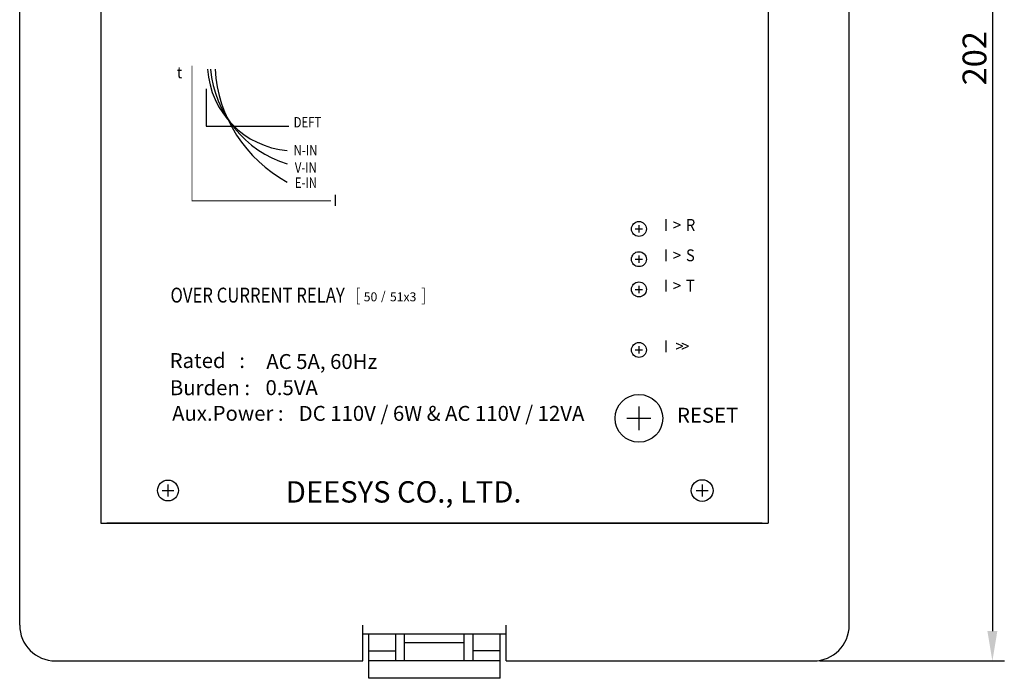
# Model space of a CAD drawing. Extents: x -39 to 579, y 409 to 972.
# Drawn here: x -39 to 126, y 724 to 834 of the extents above; entities that cross this region are included whole.
import ezdxf
from ezdxf.enums import TextEntityAlignment as Align

# ---------------------------------------------------------------- set-up
doc = ezdxf.new("R2010")
doc.units = 0
doc.header["$LTSCALE"] = 7
doc.header["$MEASUREMENT"] = 0
doc.layers.get('0').update_dxf_attribs({"color": 3, "linetype": 'CONTINUOUS'})
for name, color, linetype in [('3', 3, 'CONTINUOUS'), ('FR', 2, 'CONTINUOUS'), ('LAYER3', 3, 'CONTINUOUS')]:
    doc.layers.add(name, color=color, linetype=linetype)
doc.styles.add('01', font='Dotum.ttf', dxfattribs={"height": 1.2})
doc.styles.add('03', font='swissl.ttf', dxfattribs={"height": 3})
doc.styles.add('B03', font='swisseb.ttf', dxfattribs={"height": 4})
doc.styles.add('CHSG', font='simplex', dxfattribs={"height": 4, "bigfont": 'chsg'})
doc.styles.add('ROMANC', font='romanc', dxfattribs={"height": 2.5})
doc.styles.add('ROMANS', font='ROMANS', dxfattribs={"width": 0.8, "height": 4})

msp = doc.modelspace()

# ---------------------------------------------------------------- linework, layer by layer
at = {"color": 7}
for p, q in [((-25.41, 905.89), (-25.41, 750.09)), ((86.39, 905.89), (86.39, 750.09)), ((64.12, 799.38), (65.37, 799.38)), ((64.74, 800.01), (64.74, 798.76)), ((64.12, 794.31), (65.37, 794.31)), ((64.74, 794.94), (64.74, 793.69)), ((64.12, 789.24), (65.37, 789.24)), ((64.74, 789.87), (64.74, 788.62)), ((64.12, 779.1), (65.37, 779.1)), ((64.74, 779.73), (64.74, 778.48)), ((64.74, 769.64), (64.74, 765.64)), ((62.74, 767.64), (66.74, 767.64)), ((-14.16, 756.54), (-14.16, 754.54)), ((75.34, 756.54), (75.34, 754.54)), ((-15.16, 755.54), (-13.16, 755.54)), ((74.34, 755.54), (76.34, 755.54)), ((-25.41, 750.09), (86.39, 750.09))]:
    msp.add_line(p, q, dxfattribs=at)
at = {"color": 0, "linetype": 'Continuous'}
for p, q in [((-7.79, 822.85), (-7.79, 816.59)), ((-7.79, 816.59), (6.08, 816.59))]:
    msp.add_line(p, q, dxfattribs=at)
at = {"color": 0, "linetype": 'Continuous', "const_width": 0.136}
msp.add_lwpolyline([(-10.15, 826.76), (-10.15, 804.08), (13.18, 804.08)], dxfattribs=at)
at = {"color": 7, "const_width": 0.096}
for points in [[(17.99, 789.49), (17.56, 789.49), (17.56, 786.81), (17.99, 786.81)], [(28.37, 789.49), (28.8, 789.49), (28.8, 786.81), (28.37, 786.81)]]:
    msp.add_lwpolyline(points, dxfattribs=at)
at = {"color": 7}
for centre, radius in [((64.74, 799.38), 1.25), ((64.74, 794.31), 1.25), ((64.74, 789.24), 1.25), ((64.74, 779.1), 1.25), ((64.74, 767.64), 4), ((-14.16, 755.54), 1.75), ((75.34, 755.54), 1.82)]:
    msp.add_circle(centre, radius, dxfattribs=at)
at = {"color": 0, "linetype": 'Continuous'}
for centre, radius, start, end in [((7.04, 827.08), 14.59, 183.6654, 265.2636), ((11.21, 827.76), 18.3, 185.0651, 252.9168), ((16.69, 827.52), 23, 183.4163, 241.8222)]:
    msp.add_arc(centre, radius, start, end, dxfattribs=at)
at = {"layer": '3', "color": 3, "linetype": 'ByBlock'}
for p, q in [((123.97, 923.99), (123.97, 731.99)), ((94.99, 726.99), (125.97, 726.99))]:
    msp.add_line(p, q, dxfattribs=at)
at = {"layer": '3', "color": 7}
for p, q in [((-25.41, 904.89), (-25.41, 751.09)), ((-25.41, 904.89), (-25.41, 751.09)), ((86.39, 904.89), (86.39, 751.09)), ((86.39, 904.89), (86.39, 751.09)), ((85.39, 750.09), (-24.41, 750.09)), ((85.39, 750.09), (-24.41, 750.09))]:
    msp.add_line(p, q, dxfattribs=at)
at = {"layer": '3', "color": 3, "linetype": 'ByBlock'}
msp.add_solid([(123.13, 731.99), (124.8, 731.99), (123.97, 726.99)], dxfattribs=at)
at = {"layer": 'FR', "color": 0, "linetype": 'ByBlock'}
for p, q in [((-39.01, 732.99), (-39.01, 922.99)), ((99.99, 732.99), (99.99, 922.99)), ((18.49, 726.99), (18.49, 732.99)), ((42.49, 726.99), (42.49, 732.99)), ((42.49, 731.49), (18.49, 731.49)), ((19.49, 724.07), (19.49, 731.49)), ((23.99, 727.02), (23.99, 731.49)), ((25.49, 727.02), (25.49, 731.49)), ((35.49, 727.02), (35.49, 731.49)), ((36.99, 727.02), (36.99, 731.49)), ((41.49, 724.07), (41.49, 731.49)), ((35.49, 730), (25.49, 730)), ((19.49, 728.65), (23.99, 728.65)), ((41.49, 728.65), (36.99, 728.65)), ((-33.01, 726.99), (18.49, 726.99)), ((41.49, 727.02), (19.49, 727.02)), ((42.49, 726.99), (93.99, 726.99)), ((41.49, 724.07), (19.49, 724.07))]:
    msp.add_line(p, q, dxfattribs=at)
for centre, start, end in [((-33.01, 732.99), 180, 270), ((93.99, 732.99), 270, 0)]:
    msp.add_arc(centre, 6, start, end, dxfattribs=at)

# ---------------------------------------------------------------- texts
at = {"color": 0, "linetype": 'Continuous', "style": 'ROMANC', "oblique": 20, "width": 0.9}
for s, p in [('t', (-12.67, 824.63)), ('I', (13.52, 803.21))]:
    msp.add_text(s, height=1.94, dxfattribs=at).set_placement(p)
at = {"color": 0, "linetype": 'Continuous', "style": 'ROMANS', "width": 0.8}
for s, p in [('DEFT', (6.9, 816.39)), ('N-IN', (6.9, 811.7)), ('V-IN', (7.09, 808.8)), ('E-IN', (7.09, 806.26))]:
    msp.add_text(s, height=1.742, dxfattribs=at).set_placement(p)
at = {"color": 7, "style": '03', "width": 0.9}
for s, p in [('I ', (68.9, 799.04)), ('>', (70.44, 799.04)), ('R', (72.63, 799.04)), ('I ', (68.9, 793.96)), ('>', (70.44, 793.96)), ('S', (72.63, 793.96)), ('I ', (68.9, 788.87)), ('>', (70.44, 788.87)), ('T', (72.63, 788.87)), ('I ', (68.9, 778.72)), ('>', (70.85, 778.72)), ('>', (71.83, 778.72))]:
    msp.add_text(s, height=2, dxfattribs=at).set_placement(p)
at = {"color": 7, "style": '03', "width": 0.793299}
msp.add_text('OVER CURRENT RELAY', height=2.5, dxfattribs=at).set_placement((-13.74, 787.04), (15.47, 787.04), align=Align.FIT)
at = {"color": 7}
for s, height, style, p in [('50', 1.5, '01', (18.64, 787.25)), ('/', 1.5, '01', (21.52, 787.42)), ('51x3', 1.5, '01', (23.03, 787.25)), ('Rated   : ', 2.5, '03', (-13.88, 776.07)), ('AC 5A, 60Hz', 2.5, '03', (2.31, 775.91)), ('Burden : ', 2.5, '03', (-13.84, 771.52)), ('0.5VA', 2.5, '03', (2.18, 771.53)), ('Aux.Power :', 2.5, '03', (-13.47, 767.23)), ('DC 110V / 6W & AC 110V / 12VA', 2.5, '03', (7.74, 767.22)), ('RESET', 2.5, '03', (71.13, 766.91))]:
    msp.add_text(s, height=height, dxfattribs=dict(at, style=style)).set_placement(p)
at = {"layer": '3', "color": 3, "linetype": 'ByBlock', "insert": (120.97, 827.99), "char_height": 4, "attachment_point": 5, "rotation": 90, "style": 'CHSG'}
msp.add_mtext('\\A1;202', dxfattribs=at)
at = {"layer": 'LAYER3', "color": 7, "style": 'B03'}
msp.add_text('DEESYS CO., LTD.', height=3.581, dxfattribs=at).set_placement((5.59, 753.52))

doc.saveas('drawing.dxf')
